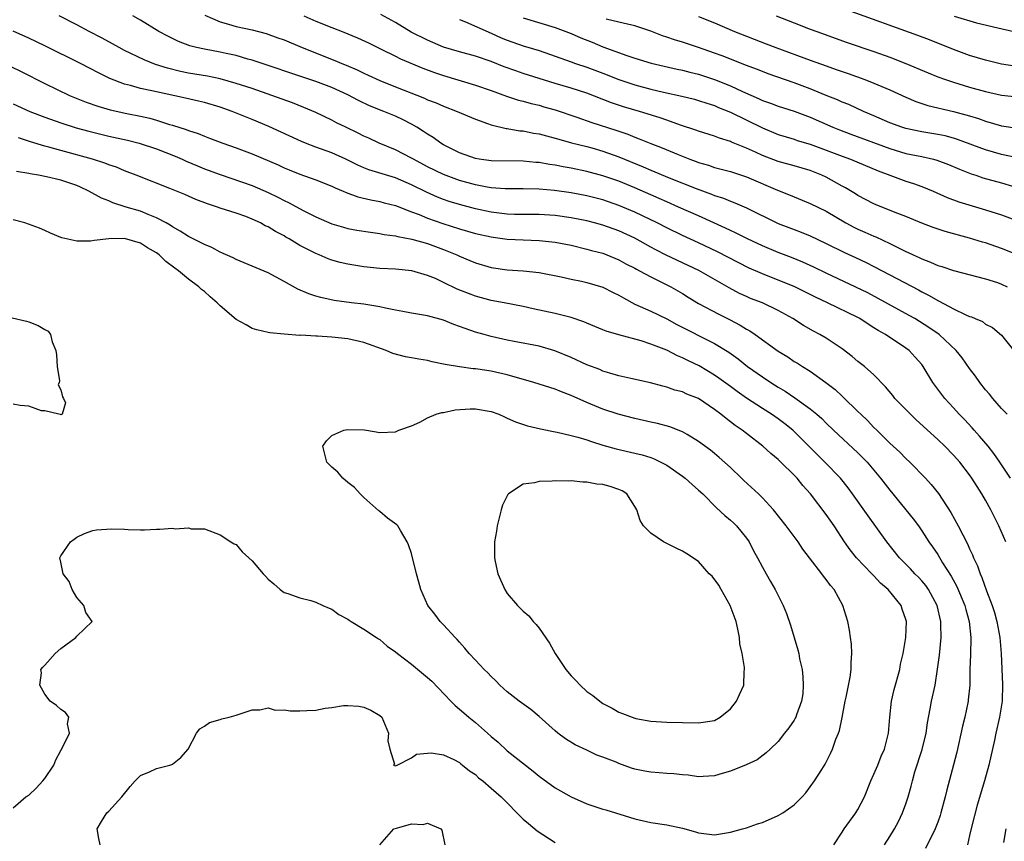
# Model space of a CAD drawing. Units: inches. Extents: x 2655000 to 2658000, y 1557000 to 1560000.
# Drawn here: x 2655910 to 2656033, y 1557123 to 1557226 of the extents above; entities that cross this region are included whole.
import ezdxf

# ---------------------------------------------------------------- set-up
doc = ezdxf.new("R2010")
doc.units = ezdxf.units.IN
doc.header["$MEASUREMENT"] = 0
doc.layers.add('LD26551557_2ft', color=134, linetype='Continuous')

msp = doc.modelspace()

# ---------------------------------------------------------------- linework, layer by layer
at = {"layer": 'LD26551557_2ft'}
for points, elevation in [([(2656034.67, 1557220.67), (2656033, 1557220.93), (2656031, 1557221.4), (2656029, 1557222.02), (2656027, 1557222.75), (2656023.96, 1557223.96), (2656022.51, 1557224.51), (2656013.7, 1557227.7)], 8192), ([(2656034.15, 1557169), (2656032.81, 1557171), (2656032.06, 1557172.06), (2656031.31, 1557173), (2656030.26, 1557174.26), (2656029.59, 1557175), (2656029.32, 1557175.32), (2656028.35, 1557176.35), (2656027.7, 1557177), (2656027, 1557177.8), (2656025.88, 1557179), (2656024.38, 1557181), (2656023.17, 1557183), (2656023, 1557183.23), (2656022.17, 1557184.17), (2656021.41, 1557185), (2656021, 1557185.31), (2656018.43, 1557187), (2656017.51, 1557187.51), (2656017, 1557187.85), (2656016.29, 1557188.29), (2656015.25, 1557189), (2656015, 1557189.14), (2656011.17, 1557191), (2656009.68, 1557191.68), (2656007, 1557193.04), (2656005, 1557193.84), (2656003, 1557194.6), (2656001.34, 1557195.34), (2655997.37, 1557197.37), (2655995, 1557198.51), (2655993, 1557199.42), (2655991, 1557200.37), (2655989.8, 1557201), (2655987, 1557202.36), (2655985, 1557203.21), (2655983, 1557203.89), (2655981, 1557204.4), (2655979, 1557204.79), (2655976.92, 1557205.08), (2655975, 1557205.24), (2655973, 1557205.26), (2655971, 1557205.26), (2655970.73, 1557205.27), (2655969, 1557205.42), (2655968.5, 1557205.5), (2655967, 1557205.78), (2655965, 1557206.33), (2655963, 1557207.07), (2655961, 1557208.06), (2655959.23, 1557209), (2655959, 1557209.14), (2655957, 1557210.16), (2655954.95, 1557211), (2655953.63, 1557211.63), (2655953, 1557211.9), (2655952.28, 1557212.28), (2655950.75, 1557213), (2655949.58, 1557213.58), (2655949, 1557213.9), (2655947, 1557214.85), (2655945.49, 1557215.49), (2655944.05, 1557216.05), (2655941.48, 1557217), (2655939, 1557217.85), (2655937, 1557218.51), (2655935, 1557219.07), (2655933.4, 1557219.4), (2655931, 1557219.81), (2655930.01, 1557220.01), (2655928.4, 1557220.4), (2655926.88, 1557220.88), (2655925.45, 1557221.45), (2655923, 1557222.65), (2655922.33, 1557223), (2655921.48, 1557223.48), (2655920.17, 1557224.18), (2655918.57, 1557225), (2655917, 1557225.85), (2655914.81, 1557227)], 8212), ([(2656033.7, 1557177), (2656033, 1557177.74), (2656031.92, 1557179), (2656031.51, 1557179.51), (2656031, 1557180.08), (2656030.29, 1557181), (2656029.76, 1557181.76), (2656029, 1557182.76), (2656028.07, 1557184.07), (2656027.33, 1557185), (2656025.17, 1557187), (2656023.89, 1557187.89), (2656022.12, 1557189), (2656021.41, 1557189.41), (2656017.54, 1557191.54), (2656016.22, 1557192.22), (2656011, 1557194.69), (2656009.46, 1557195.46), (2656008.09, 1557196.09), (2656006.67, 1557196.67), (2656005, 1557197.3), (2656003, 1557198.13), (2656001.15, 1557199), (2655999.72, 1557199.72), (2655999, 1557200.05), (2655998.36, 1557200.36), (2655995, 1557201.89), (2655992.49, 1557203), (2655991, 1557203.64), (2655990.07, 1557204.07), (2655989, 1557204.51), (2655987, 1557205.4), (2655985, 1557206.23), (2655983, 1557206.93), (2655981, 1557207.47), (2655979, 1557207.86), (2655978.02, 1557208.02), (2655977, 1557208.23), (2655976.32, 1557208.32), (2655975, 1557208.58), (2655974.6, 1557208.6), (2655973, 1557208.77), (2655969, 1557208.8), (2655967.49, 1557209), (2655967, 1557209.08), (2655965, 1557209.8), (2655963, 1557210.8), (2655962.66, 1557211), (2655961.7, 1557211.7), (2655961, 1557212.12), (2655960.48, 1557212.48), (2655959.67, 1557213), (2655959, 1557213.39), (2655957.94, 1557213.94), (2655957, 1557214.38), (2655955.51, 1557215), (2655953.71, 1557215.71), (2655952.36, 1557216.36), (2655951, 1557217.09), (2655949, 1557217.98), (2655947, 1557218.74), (2655946.23, 1557219), (2655939, 1557221.4), (2655938.45, 1557221.55), (2655937, 1557221.99), (2655935.75, 1557222.25), (2655935, 1557222.43), (2655933, 1557222.79), (2655932, 1557223), (2655931.2, 1557223.2), (2655929.75, 1557223.75), (2655928.41, 1557224.41), (2655927.3, 1557225), (2655925, 1557226.42), (2655924.02, 1557227)], 8210), ([(2655933.05, 1557227.05), (2655935, 1557226.21), (2655936.05, 1557225.95), (2655937, 1557225.66), (2655939, 1557225.21), (2655940.76, 1557224.76), (2655942.24, 1557224.24), (2655943, 1557223.95), (2655945.26, 1557223), (2655949.38, 1557221.38), (2655950.24, 1557221), (2655950.79, 1557220.79), (2655952.19, 1557220.19), (2655953, 1557219.79), (2655953.55, 1557219.55), (2655955, 1557218.86), (2655957, 1557218.06), (2655960.64, 1557216.64), (2655961, 1557216.46), (2655962.07, 1557216.07), (2655963, 1557215.64), (2655964.73, 1557215), (2655967, 1557214.01), (2655968.51, 1557213.49), (2655969, 1557213.29), (2655970.85, 1557212.85), (2655971, 1557212.84), (2655972.57, 1557212.57), (2655973, 1557212.54), (2655974.28, 1557212.28), (2655975, 1557212.17), (2655975.91, 1557211.91), (2655977, 1557211.64), (2655977.49, 1557211.49), (2655979.06, 1557211.06), (2655981, 1557210.57), (2655981.59, 1557210.41), (2655983, 1557210), (2655985, 1557209.28), (2655988.05, 1557208.05), (2655989, 1557207.63), (2655991.33, 1557206.67), (2655994.68, 1557205.32), (2655996.62, 1557204.62), (2655997, 1557204.45), (2655998.11, 1557204.11), (2655999, 1557203.73), (2655999.54, 1557203.54), (2656001, 1557202.91), (2656005, 1557200.93), (2656007, 1557200.16), (2656007.85, 1557199.85), (2656009, 1557199.38), (2656011, 1557198.44), (2656013.3, 1557197.3), (2656014.67, 1557196.67), (2656016.03, 1557196.03), (2656017, 1557195.55), (2656019, 1557194.51), (2656022.59, 1557192.59), (2656023, 1557192.36), (2656023.91, 1557191.91), (2656025, 1557191.26), (2656025.19, 1557191.19), (2656027, 1557190.22), (2656028.52, 1557189.48), (2656029, 1557189.28), (2656029.22, 1557189.22), (2656029.71, 1557189), (2656030.62, 1557188.62), (2656031, 1557188.32), (2656031.89, 1557187.89), (2656033, 1557186.93), (2656035, 1557184.43)], 8208), ([(2655945.47, 1557227), (2655947, 1557226.33), (2655949, 1557225.51), (2655950.31, 1557225), (2655952.22, 1557224.22), (2655953.59, 1557223.59), (2655955.18, 1557222.82), (2655957, 1557221.91), (2655957.59, 1557221.59), (2655960.41, 1557220.41), (2655961.87, 1557219.87), (2655963, 1557219.5), (2655967, 1557218.3), (2655969, 1557217.6), (2655970.91, 1557216.91), (2655972.42, 1557216.42), (2655973, 1557216.28), (2655973.99, 1557215.99), (2655975, 1557215.76), (2655975.58, 1557215.58), (2655977, 1557215.18), (2655979.71, 1557214.29), (2655981.62, 1557213.62), (2655984.63, 1557212.63), (2655986.12, 1557212.12), (2655987, 1557211.76), (2655987.56, 1557211.56), (2655989, 1557210.96), (2655990.42, 1557210.42), (2655992.43, 1557209.57), (2655993.9, 1557209), (2655994.71, 1557208.71), (2655995, 1557208.59), (2655996.24, 1557208.24), (2655997, 1557207.97), (2655999, 1557207.44), (2656001, 1557206.78), (2656004.89, 1557205.11), (2656006.49, 1557204.49), (2656007, 1557204.27), (2656009, 1557203.46), (2656011, 1557202.47), (2656013.48, 1557201), (2656014.47, 1557200.47), (2656015, 1557200.22), (2656015.85, 1557199.85), (2656017, 1557199.33), (2656017.24, 1557199.24), (2656019, 1557198.43), (2656020.18, 1557197.82), (2656021, 1557197.43), (2656021.3, 1557197.3), (2656021.91, 1557197), (2656022.66, 1557196.66), (2656023, 1557196.48), (2656024.1, 1557196.1), (2656025, 1557195.67), (2656025.53, 1557195.53), (2656027, 1557195.02), (2656031, 1557193.98), (2656032.49, 1557193.51), (2656033, 1557193.33), (2656033.7, 1557193)], 8206), ([(2656035, 1557196.99), (2656033, 1557197.81), (2656031, 1557198.5), (2656030.6, 1557198.6), (2656029, 1557199.11), (2656025.93, 1557199.93), (2656024.42, 1557200.42), (2656023, 1557200.97), (2656021, 1557201.83), (2656019.68, 1557202.32), (2656017.26, 1557203.26), (2656017, 1557203.38), (2656015, 1557204.44), (2656014.67, 1557204.67), (2656013.42, 1557205.42), (2656013, 1557205.63), (2656011, 1557206.74), (2656010.45, 1557207), (2656009, 1557207.57), (2656007, 1557208.15), (2656005, 1557208.7), (2656003, 1557209.46), (2656002.14, 1557209.86), (2656001, 1557210.37), (2655999.14, 1557211.14), (2655999, 1557211.21), (2655997.63, 1557211.63), (2655997, 1557211.89), (2655995, 1557212.52), (2655994.66, 1557212.66), (2655992.72, 1557213.28), (2655991, 1557213.88), (2655990.19, 1557214.19), (2655987.59, 1557215), (2655985.58, 1557215.58), (2655984.08, 1557216.08), (2655981, 1557217.27), (2655979, 1557217.91), (2655977, 1557218.51), (2655973, 1557219.76), (2655972.07, 1557220.07), (2655970.6, 1557220.6), (2655969, 1557221.24), (2655967, 1557221.93), (2655965, 1557222.48), (2655963, 1557223.07), (2655961, 1557223.92), (2655958.95, 1557224.95), (2655957, 1557226.14), (2655955.13, 1557227.13)], 8204), ([(2655965, 1557226.52), (2655965.77, 1557226.23), (2655969, 1557224.81), (2655970.24, 1557224.24), (2655971, 1557223.93), (2655973, 1557223.23), (2655975, 1557222.63), (2655977, 1557221.92), (2655979, 1557221.2), (2655979.57, 1557221), (2655981, 1557220.55), (2655983, 1557219.81), (2655985, 1557218.99), (2655987, 1557218.32), (2655989, 1557217.79), (2655990.59, 1557217.41), (2655992.9, 1557216.9), (2655994.51, 1557216.51), (2655995, 1557216.38), (2655996.02, 1557216.02), (2655997, 1557215.72), (2655997.5, 1557215.5), (2655999, 1557214.9), (2656003, 1557212.92), (2656005, 1557212.11), (2656007, 1557211.49), (2656007.36, 1557211.36), (2656009, 1557210.87), (2656011, 1557210.15), (2656013, 1557209.38), (2656014.07, 1557209), (2656017.55, 1557207.55), (2656019, 1557206.99), (2656021, 1557206.26), (2656021.96, 1557205.96), (2656023, 1557205.59), (2656024.44, 1557205), (2656026.2, 1557204.2), (2656027.65, 1557203.65), (2656031, 1557202.66), (2656033, 1557202.01), (2656035, 1557201.26)], 8202), ([(2655973, 1557226.71), (2655977, 1557225.51), (2655979, 1557224.76), (2655980.23, 1557224.23), (2655981.66, 1557223.66), (2655983, 1557223.11), (2655986, 1557222), (2655987, 1557221.68), (2655989.06, 1557221.06), (2655992.31, 1557220.31), (2655993, 1557220.17), (2655993.92, 1557219.92), (2655995, 1557219.67), (2655997, 1557219.01), (2655999, 1557218.19), (2656000.53, 1557217.47), (2656002.59, 1557216.59), (2656003, 1557216.38), (2656004.03, 1557216.03), (2656005, 1557215.65), (2656007, 1557215.01), (2656009, 1557214.25), (2656011.85, 1557213), (2656012.67, 1557212.67), (2656014.12, 1557212.12), (2656019, 1557210.32), (2656021, 1557209.73), (2656023, 1557209.32), (2656024.47, 1557209), (2656024.89, 1557208.89), (2656026.35, 1557208.35), (2656027.75, 1557207.75), (2656029.18, 1557207.18), (2656029.77, 1557207), (2656030.68, 1557206.68), (2656033, 1557206.03), (2656034.39, 1557205.61)], 8200), ([(2656035, 1557209.16), (2656033, 1557209.59), (2656031, 1557210.17), (2656027.48, 1557211.48), (2656027, 1557211.63), (2656025.92, 1557211.92), (2656025, 1557212.1), (2656023, 1557212.42), (2656021, 1557212.84), (2656020.48, 1557213), (2656019, 1557213.57), (2656017, 1557214.44), (2656015.68, 1557215), (2656013.84, 1557215.84), (2656013, 1557216.16), (2656012.43, 1557216.43), (2656011, 1557217), (2656009, 1557217.83), (2656007, 1557218.59), (2656003.72, 1557219.72), (2656003, 1557219.99), (2656002.28, 1557220.28), (2656001, 1557220.76), (2655997.96, 1557221.96), (2655997, 1557222.31), (2655995, 1557223.01), (2655993, 1557223.66), (2655991.97, 1557223.97), (2655991, 1557224.31), (2655990.47, 1557224.47), (2655989, 1557225.05), (2655987, 1557225.72), (2655986.08, 1557225.92), (2655985, 1557226.2), (2655983.42, 1557226.58)], 8198), ([(2655995, 1557226.89), (2655997, 1557226.1), (2655999.51, 1557225), (2656003.49, 1557223.49), (2656004.7, 1557223), (2656009, 1557221.4), (2656011, 1557220.69), (2656012.27, 1557220.27), (2656013, 1557220), (2656013.75, 1557219.75), (2656015.85, 1557219), (2656017, 1557218.55), (2656019, 1557217.68), (2656021, 1557216.77), (2656022.25, 1557216.25), (2656023.75, 1557215.75), (2656027, 1557214.99), (2656029, 1557214.44), (2656030.1, 1557214.1), (2656031, 1557213.78), (2656033, 1557213.19), (2656035, 1557212.87)], 8196), ([(2656004.74, 1557227), (2656007, 1557226.09), (2656009, 1557225.31), (2656009.84, 1557225), (2656013.65, 1557223.65), (2656017, 1557222.5), (2656019, 1557221.8), (2656021.02, 1557221.02), (2656023.82, 1557219.82), (2656025, 1557219.35), (2656025.98, 1557219), (2656027, 1557218.66), (2656029, 1557218.05), (2656031, 1557217.48), (2656033, 1557217.02), (2656035, 1557216.82)], 8194), ([(2656027.06, 1557226.94), (2656029.88, 1557226.12), (2656032.53, 1557225.47), (2656034.55, 1557225)], 8190), ([(2656033.54, 1557161), (2656032.67, 1557163), (2656031.66, 1557165), (2656031, 1557166.23), (2656030.54, 1557167), (2656029.94, 1557167.94), (2656029.28, 1557169), (2656029, 1557169.39), (2656027.77, 1557171), (2656027, 1557171.87), (2656025.9, 1557173), (2656025, 1557173.85), (2656022.31, 1557176.31), (2656021.57, 1557177), (2656021, 1557177.58), (2656019.63, 1557179), (2656019.36, 1557179.36), (2656018.45, 1557180.45), (2656017, 1557181.94), (2656015.8, 1557183), (2656015, 1557183.64), (2656014.26, 1557184.25), (2656013, 1557185.23), (2656011, 1557186.53), (2656010.2, 1557187), (2656009.41, 1557187.41), (2656008.15, 1557188.15), (2656006.83, 1557189), (2656005, 1557190.01), (2656003, 1557190.96), (2656001.53, 1557191.53), (2656001, 1557191.76), (2656000.15, 1557192.15), (2655998.85, 1557192.85), (2655995.02, 1557195.02), (2655993.68, 1557195.68), (2655990.95, 1557196.95), (2655989.62, 1557197.62), (2655989, 1557197.96), (2655987, 1557199.11), (2655985, 1557200.02), (2655983, 1557200.71), (2655981.95, 1557201), (2655981, 1557201.25), (2655979, 1557201.66), (2655977, 1557201.93), (2655975, 1557202.05), (2655973, 1557202.05), (2655971.92, 1557202.08), (2655971, 1557202.12), (2655969, 1557202.37), (2655967, 1557202.78), (2655965, 1557203.3), (2655963.71, 1557203.71), (2655963, 1557203.96), (2655962.25, 1557204.25), (2655960.85, 1557204.85), (2655959, 1557205.78), (2655957, 1557206.65), (2655953.65, 1557207.65), (2655953, 1557207.91), (2655952.24, 1557208.24), (2655950.74, 1557209), (2655949, 1557209.79), (2655947, 1557210.51), (2655945.71, 1557211), (2655945.21, 1557211.21), (2655941.09, 1557213.09), (2655939, 1557213.98), (2655936.5, 1557215), (2655935, 1557215.52), (2655933, 1557216.1), (2655932.27, 1557216.27), (2655930.64, 1557216.64), (2655927, 1557217.43), (2655926.42, 1557217.58), (2655925, 1557217.88), (2655923.74, 1557218.26), (2655923, 1557218.43), (2655921.14, 1557219.14), (2655919.79, 1557219.79), (2655917.48, 1557221), (2655913, 1557223.23), (2655911, 1557224.19), (2655909, 1557225.07)], 8214), ([(2655908.65, 1557220.65), (2655910.01, 1557220.01), (2655913, 1557218.51), (2655916.09, 1557217), (2655916.73, 1557216.73), (2655918.16, 1557216.16), (2655919.64, 1557215.64), (2655921.19, 1557215.19), (2655923.28, 1557214.72), (2655925, 1557214.39), (2655926.15, 1557214.15), (2655927, 1557213.9), (2655928.63, 1557213.37), (2655929, 1557213.27), (2655930.71, 1557212.71), (2655931, 1557212.59), (2655932.21, 1557212.21), (2655933, 1557211.88), (2655933.65, 1557211.65), (2655935.34, 1557211), (2655937, 1557210.41), (2655939, 1557209.65), (2655942.27, 1557208.27), (2655943, 1557207.93), (2655943.66, 1557207.66), (2655945, 1557207.12), (2655947, 1557206.42), (2655949, 1557205.63), (2655949.41, 1557205.41), (2655950.4, 1557205), (2655950.8, 1557204.8), (2655952.26, 1557204.26), (2655953.88, 1557203.88), (2655955, 1557203.69), (2655955.54, 1557203.54), (2655957, 1557203.18), (2655959, 1557202.41), (2655959.93, 1557202.06), (2655961, 1557201.62), (2655962.93, 1557200.93), (2655965, 1557200.25), (2655967, 1557199.69), (2655969, 1557199.25), (2655969.22, 1557199.22), (2655971, 1557198.98), (2655973, 1557198.87), (2655975, 1557198.8), (2655977, 1557198.59), (2655979, 1557198.2), (2655981, 1557197.72), (2655981.56, 1557197.56), (2655983, 1557197.19), (2655983.51, 1557197), (2655985, 1557196.39), (2655985.89, 1557195.89), (2655987, 1557195.33), (2655987.2, 1557195.2), (2655987.61, 1557195), (2655989, 1557194.24), (2655990.45, 1557193.55), (2655991.53, 1557193), (2655993, 1557192.14), (2655993.7, 1557191.7), (2655995, 1557190.91), (2655997.54, 1557189.54), (2655998.88, 1557188.88), (2656000.2, 1557188.19), (2656001, 1557187.69), (2656001.45, 1557187.45), (2656002.11, 1557187), (2656005, 1557184.91), (2656006.19, 1557184.19), (2656007, 1557183.64), (2656007.4, 1557183.4), (2656008.02, 1557183), (2656009, 1557182.39), (2656010.98, 1557180.98), (2656012.12, 1557180.12), (2656013, 1557179.28), (2656013.16, 1557179.16), (2656015, 1557177.36), (2656015.35, 1557177), (2656016.21, 1557176.21), (2656017, 1557175.35), (2656017.35, 1557175), (2656019, 1557173.39), (2656020.25, 1557172.25), (2656021, 1557171.47), (2656021.5, 1557171), (2656023.45, 1557169), (2656024.19, 1557168.19), (2656025.08, 1557167.08), (2656026.66, 1557164.66), (2656027.58, 1557163), (2656028.14, 1557161.86), (2656028.74, 1557160.74), (2656029, 1557160.11), (2656029.36, 1557159.36), (2656029.49, 1557159), (2656030, 1557158), (2656030.31, 1557157), (2656030.54, 1557156.54), (2656031.13, 1557154.87), (2656031.85, 1557153), (2656032.13, 1557152.13), (2656032.43, 1557151), (2656032.8, 1557149), (2656032.96, 1557147), (2656033.11, 1557143.11), (2656033.07, 1557141), (2656032.76, 1557139), (2656032.29, 1557137), (2656032.11, 1557136.11), (2656031.41, 1557133), (2656030.85, 1557131), (2656029.95, 1557127.95), (2656029.22, 1557125.22), (2656029, 1557124.18), (2656028.72, 1557123)], 8216), ([(2655909, 1557215.96), (2655911.1, 1557215), (2655913, 1557214.26), (2655915, 1557213.54), (2655916.93, 1557212.93), (2655918.5, 1557212.5), (2655921, 1557211.9), (2655923.37, 1557211.37), (2655924.83, 1557211), (2655927, 1557210.28), (2655929.36, 1557209.36), (2655930.2, 1557209), (2655930.74, 1557208.74), (2655932.15, 1557208.15), (2655933, 1557207.8), (2655935, 1557207.06), (2655939, 1557205.71), (2655941, 1557204.84), (2655942.23, 1557204.23), (2655943, 1557203.81), (2655943.56, 1557203.56), (2655945.48, 1557202.52), (2655947, 1557201.77), (2655949, 1557200.88), (2655950.46, 1557200.46), (2655951, 1557200.31), (2655952.11, 1557200.11), (2655953.84, 1557199.84), (2655955, 1557199.69), (2655955.57, 1557199.57), (2655957, 1557199.38), (2655957.29, 1557199.29), (2655959.02, 1557198.98), (2655961, 1557198.41), (2655963, 1557197.68), (2655964.68, 1557197), (2655965, 1557196.84), (2655966.3, 1557196.3), (2655967, 1557195.99), (2655969, 1557195.4), (2655971, 1557195.12), (2655973, 1557194.99), (2655975, 1557194.8), (2655977.76, 1557194.24), (2655979, 1557193.94), (2655980.3, 1557193.7), (2655981, 1557193.54), (2655983, 1557192.96), (2655984.29, 1557192.29), (2655985, 1557191.95), (2655985.59, 1557191.59), (2655987, 1557190.83), (2655989, 1557189.93), (2655991, 1557188.96), (2655992.27, 1557188.27), (2655997, 1557185.87), (2655998.78, 1557184.78), (2655999.96, 1557183.96), (2656001.15, 1557183), (2656003, 1557181.7), (2656004.05, 1557181), (2656005, 1557180.41), (2656005.88, 1557179.88), (2656007.07, 1557179.07), (2656009, 1557177.69), (2656009.83, 1557177), (2656010.45, 1557176.45), (2656011, 1557175.9), (2656011.94, 1557175), (2656015, 1557172.15), (2656015.58, 1557171.58), (2656016.13, 1557171), (2656017.84, 1557169), (2656019, 1557167.49), (2656021.9, 1557163.9), (2656022.57, 1557163), (2656023, 1557162.39), (2656023.9, 1557161), (2656024.36, 1557160.36), (2656025, 1557159.41), (2656025.62, 1557158.38), (2656026.7, 1557156.7), (2656027.4, 1557155.4), (2656028.39, 1557153), (2656028.51, 1557152.51), (2656028.95, 1557151), (2656029.17, 1557149), (2656029.12, 1557146.88), (2656029.04, 1557145), (2656029.01, 1557143), (2656028.84, 1557141.16), (2656028.82, 1557141), (2656028.39, 1557139), (2656028.12, 1557137.88), (2656027.38, 1557134.62), (2656026.98, 1557133.02), (2656026.13, 1557129.87), (2656025.95, 1557129), (2656025.41, 1557127), (2656025.31, 1557126.69), (2656025, 1557125.85), (2656024.66, 1557125), (2656023.47, 1557122.53)], 8218), ([(2656018.31, 1557123), (2656019, 1557124.04), (2656019.58, 1557125), (2656020.07, 1557125.93), (2656020.6, 1557127), (2656021, 1557128.12), (2656021.3, 1557129), (2656021.67, 1557130.33), (2656021.82, 1557131), (2656022.13, 1557132.13), (2656023.05, 1557134.95), (2656023.55, 1557137), (2656023.7, 1557138.3), (2656024.05, 1557140.05), (2656024.2, 1557141), (2656024.66, 1557143), (2656024.99, 1557145.01), (2656025.21, 1557146.79), (2656025.42, 1557149), (2656025.4, 1557150.6), (2656025.38, 1557151), (2656024.92, 1557153), (2656023.86, 1557155), (2656023.51, 1557155.51), (2656023, 1557156.11), (2656022.58, 1557156.58), (2656022.15, 1557157), (2656021.6, 1557157.6), (2656020.21, 1557159), (2656018.62, 1557161), (2656016.26, 1557164.26), (2656014.33, 1557167), (2656013.77, 1557167.77), (2656012.8, 1557169), (2656010.84, 1557171), (2656009.91, 1557171.91), (2656007, 1557174.86), (2656006.84, 1557175), (2656005.81, 1557175.81), (2656005, 1557176.41), (2656004.13, 1557177), (2656003, 1557177.72), (2656001, 1557179.02), (2655999.84, 1557179.84), (2655999, 1557180.48), (2655997.55, 1557181.55), (2655997, 1557181.92), (2655995.07, 1557183.07), (2655993.72, 1557183.72), (2655993, 1557184.1), (2655992.35, 1557184.35), (2655991, 1557185.03), (2655989, 1557185.81), (2655987.8, 1557186.2), (2655985, 1557186.95), (2655983.41, 1557187.41), (2655983, 1557187.6), (2655981, 1557188.42), (2655980.61, 1557188.61), (2655979, 1557189.14), (2655977, 1557189.66), (2655974.24, 1557190.24), (2655973, 1557190.52), (2655970.61, 1557191), (2655969, 1557191.29), (2655967, 1557191.81), (2655966.13, 1557192.13), (2655964.71, 1557192.71), (2655963, 1557193.55), (2655961.98, 1557194.02), (2655961, 1557194.42), (2655959.02, 1557195), (2655957, 1557195.19), (2655955, 1557195.29), (2655953, 1557195.5), (2655951, 1557195.84), (2655950.06, 1557196.06), (2655949, 1557196.35), (2655948.52, 1557196.52), (2655947.39, 1557197), (2655947, 1557197.15), (2655945, 1557198.19), (2655943.66, 1557199), (2655943.23, 1557199.23), (2655943, 1557199.37), (2655941.91, 1557199.91), (2655941, 1557200.5), (2655940.65, 1557200.65), (2655940.05, 1557201), (2655939, 1557201.49), (2655938.2, 1557201.8), (2655937, 1557202.24), (2655935, 1557202.87), (2655934.64, 1557203), (2655933.38, 1557203.38), (2655931.94, 1557203.94), (2655930.55, 1557204.55), (2655928.68, 1557205.32), (2655924.44, 1557207), (2655923, 1557207.54), (2655921.98, 1557207.98), (2655921, 1557208.31), (2655920.52, 1557208.51), (2655918.99, 1557209), (2655915, 1557210.08), (2655913.49, 1557210.51), (2655913, 1557210.63), (2655911.18, 1557211.18), (2655909.68, 1557211.68)], 8220), ([(2656011.96, 1557123), (2656013, 1557124.57), (2656013.25, 1557125), (2656014.72, 1557127), (2656015, 1557127.44), (2656015.82, 1557129), (2656016.62, 1557131), (2656017, 1557131.84), (2656017.48, 1557133), (2656017.9, 1557134.1), (2656018.34, 1557135), (2656018.84, 1557137), (2656018.98, 1557139), (2656019.19, 1557141), (2656019.52, 1557142.48), (2656020.23, 1557145), (2656020.35, 1557145.65), (2656020.68, 1557147), (2656021.01, 1557149), (2656021.07, 1557151), (2656021, 1557151.25), (2656020.55, 1557152.54), (2656020.4, 1557153), (2656018.8, 1557155), (2656017.82, 1557155.82), (2656017, 1557156.72), (2656016.85, 1557156.85), (2656016.73, 1557157), (2656014.83, 1557159), (2656014.01, 1557160.01), (2656013.32, 1557161), (2656012, 1557163), (2656011, 1557164.44), (2656009.06, 1557167), (2656008.08, 1557168.08), (2656007.36, 1557169), (2656007, 1557169.38), (2656005.33, 1557171), (2656005.15, 1557171.15), (2656005, 1557171.31), (2656004.07, 1557172.07), (2656003.08, 1557173), (2656001, 1557174.59), (2656000.49, 1557175), (2655999.59, 1557175.59), (2655999, 1557176.06), (2655998.45, 1557176.45), (2655997.8, 1557177), (2655997, 1557177.61), (2655995, 1557178.96), (2655993.54, 1557179.54), (2655993, 1557179.8), (2655992.04, 1557180.04), (2655991, 1557180.42), (2655990.52, 1557180.52), (2655988.95, 1557180.95), (2655986.52, 1557181.48), (2655985, 1557181.83), (2655983.85, 1557182.15), (2655983, 1557182.42), (2655982.6, 1557182.6), (2655981, 1557183.22), (2655979, 1557184.13), (2655976.97, 1557184.97), (2655975, 1557185.53), (2655971.87, 1557186.13), (2655971, 1557186.31), (2655969, 1557186.77), (2655968.12, 1557187), (2655967, 1557187.32), (2655965.74, 1557187.74), (2655965, 1557188.03), (2655964.28, 1557188.28), (2655963, 1557188.8), (2655961, 1557189.35), (2655959, 1557189.69), (2655957.91, 1557189.91), (2655957, 1557190.05), (2655955.71, 1557190.29), (2655955, 1557190.47), (2655953, 1557190.81), (2655951.45, 1557191), (2655949.29, 1557191.29), (2655947.63, 1557191.63), (2655947, 1557191.81), (2655946.11, 1557192.11), (2655944.71, 1557192.71), (2655943, 1557193.67), (2655941, 1557194.74), (2655939, 1557195.58), (2655937.98, 1557195.98), (2655937, 1557196.4), (2655936.61, 1557196.61), (2655935, 1557197.35), (2655933.92, 1557197.92), (2655933, 1557198.28), (2655931.2, 1557199.2), (2655931, 1557199.28), (2655929.98, 1557199.98), (2655929, 1557200.5), (2655928.72, 1557200.72), (2655928.21, 1557201), (2655927, 1557201.65), (2655925.94, 1557202.06), (2655925, 1557202.46), (2655923.2, 1557203), (2655921.54, 1557203.54), (2655921, 1557203.78), (2655920.12, 1557204.12), (2655918.52, 1557205), (2655917.48, 1557205.48), (2655917, 1557205.68), (2655915, 1557206.35), (2655913.2, 1557206.8), (2655912.2, 1557207), (2655911.17, 1557207.17), (2655911, 1557207.22), (2655909.45, 1557207.45)], 8222), ([(2655909, 1557127.62), (2655910.6, 1557129), (2655911, 1557129.23), (2655911.92, 1557130.08), (2655912.75, 1557131), (2655913, 1557131.31), (2655914.1, 1557133), (2655914.36, 1557133.64), (2655915, 1557134.82), (2655915.27, 1557135.27), (2655916.09, 1557137), (2655915.83, 1557138.17), (2655915.99, 1557139), (2655915.58, 1557139.58), (2655915, 1557139.95), (2655914.45, 1557140.45), (2655913.68, 1557141), (2655913, 1557141.9), (2655912.36, 1557143), (2655912.57, 1557144.57), (2655912.5, 1557145), (2655912.72, 1557145.28), (2655913, 1557145.51), (2655914.29, 1557147), (2655915, 1557147.63), (2655916.88, 1557149), (2655917, 1557149.16), (2655918.91, 1557151), (2655918.14, 1557152.14), (2655917.88, 1557153), (2655917, 1557154.03), (2655916.43, 1557155), (2655916.03, 1557156.03), (2655915.28, 1557157), (2655915, 1557158.44), (2655914.86, 1557159), (2655915, 1557159.26), (2655916.23, 1557161), (2655916.67, 1557161.33), (2655917, 1557161.58), (2655917.95, 1557162.05), (2655919, 1557162.4), (2655919.49, 1557162.51), (2655921.36, 1557162.64), (2655923, 1557162.57), (2655923.44, 1557162.56), (2655925, 1557162.5), (2655925.49, 1557162.51), (2655927, 1557162.59), (2655927.43, 1557162.57), (2655929, 1557162.72), (2655929.35, 1557162.65), (2655931, 1557162.77), (2655931.35, 1557162.65), (2655933, 1557162.63), (2655935, 1557161.89), (2655936.33, 1557161), (2655936.75, 1557160.75), (2655937, 1557160.67), (2655937.74, 1557159.74), (2655939, 1557158.63), (2655940.36, 1557157), (2655940.69, 1557156.69), (2655941, 1557156.31), (2655941.72, 1557155.72), (2655942.53, 1557155), (2655943, 1557154.66), (2655943.47, 1557154.53), (2655945, 1557153.96), (2655946.36, 1557153.64), (2655947, 1557153.44), (2655947.87, 1557153), (2655948.66, 1557152.66), (2655949, 1557152.54), (2655949.89, 1557151.89), (2655951, 1557151.29), (2655951.16, 1557151.16), (2655951.41, 1557151), (2655953, 1557150.03), (2655954.59, 1557149), (2655954.83, 1557148.83), (2655955, 1557148.73), (2655955.93, 1557147.93), (2655957, 1557147.2), (2655957.24, 1557147), (2655959, 1557145.65), (2655961, 1557144), (2655961.52, 1557143.52), (2655963.91, 1557141), (2655964.47, 1557140.47), (2655965.56, 1557139.56), (2655966.18, 1557139), (2655967, 1557138.34), (2655968.54, 1557137), (2655969, 1557136.57), (2655969.85, 1557135.85), (2655971, 1557134.79), (2655974.24, 1557132.24), (2655975, 1557131.62), (2655977, 1557130.13), (2655979, 1557129), (2655981, 1557128.12), (2655981.85, 1557127.85), (2655983, 1557127.46), (2655983.36, 1557127.36), (2655987, 1557126.24), (2655989, 1557125.79), (2655991, 1557125.51), (2655993, 1557125.07), (2655994.62, 1557124.62), (2655995, 1557124.49), (2655997, 1557124.26), (2655999, 1557124.57), (2656000.53, 1557125), (2656001, 1557125.14), (2656002.38, 1557125.62), (2656003, 1557125.8), (2656005, 1557126.65), (2656005.58, 1557127), (2656007, 1557128.02), (2656007.99, 1557129), (2656008.47, 1557129.53), (2656009.54, 1557131), (2656010.46, 1557132.46), (2656010.89, 1557133.11), (2656011.57, 1557134.43), (2656011.8, 1557135), (2656012.24, 1557136.24), (2656012.54, 1557137), (2656012.66, 1557137.34), (2656013.03, 1557138.97), (2656013.4, 1557141), (2656013.52, 1557141.52), (2656014.01, 1557144.01), (2656014.16, 1557145), (2656014.14, 1557145.86), (2656014.22, 1557147), (2656014.17, 1557148.17), (2656014.04, 1557149), (2656013.93, 1557149.93), (2656013.71, 1557151), (2656013.09, 1557153), (2656012.01, 1557155), (2656011.53, 1557155.53), (2656011, 1557156.28), (2656010.68, 1557156.68), (2656010.46, 1557157), (2656008.91, 1557159), (2656008.1, 1557160.1), (2656007.48, 1557161), (2656005.98, 1557163), (2656004.4, 1557165), (2656003, 1557166.52), (2656002.5, 1557167), (2656000.69, 1557168.69), (2656000.38, 1557169), (2655999, 1557170.31), (2655997.57, 1557171.57), (2655997, 1557172.06), (2655996.48, 1557172.48), (2655995, 1557173.59), (2655993.55, 1557174.45), (2655993, 1557174.79), (2655991.41, 1557175.41), (2655989.84, 1557175.84), (2655989, 1557176.01), (2655987, 1557176.48), (2655984.93, 1557177), (2655983, 1557177.64), (2655981, 1557178.47), (2655979, 1557179.35), (2655977.8, 1557179.8), (2655977, 1557180.13), (2655976.34, 1557180.34), (2655975, 1557180.79), (2655974.33, 1557181), (2655971, 1557181.93), (2655969, 1557182.41), (2655967.33, 1557182.67), (2655967, 1557182.71), (2655966.72, 1557182.72), (2655965, 1557182.94), (2655963.23, 1557183.23), (2655963, 1557183.3), (2655961.58, 1557183.58), (2655961, 1557183.74), (2655959.91, 1557183.91), (2655959, 1557184.09), (2655958.22, 1557184.22), (2655956.63, 1557184.63), (2655955.79, 1557185), (2655953, 1557186), (2655951, 1557186.45), (2655949, 1557186.67), (2655947.21, 1557186.79), (2655947, 1557186.79), (2655945.09, 1557186.91), (2655945, 1557186.9), (2655943.03, 1557187.03), (2655941.2, 1557187.2), (2655941, 1557187.27), (2655939.6, 1557187.6), (2655939, 1557187.77), (2655938.24, 1557188.24), (2655937, 1557188.87), (2655935, 1557190.62), (2655934.61, 1557191), (2655933.75, 1557191.75), (2655933, 1557192.4), (2655932.66, 1557192.66), (2655932.3, 1557193), (2655931, 1557193.93), (2655929.76, 1557195), (2655929.31, 1557195.31), (2655928.16, 1557196.16), (2655927.34, 1557197), (2655927, 1557197.26), (2655925.89, 1557197.89), (2655925, 1557198.48), (2655923, 1557199.03), (2655921, 1557199.01), (2655919.19, 1557198.81), (2655918.7, 1557198.7), (2655917, 1557198.7), (2655915.12, 1557199.12), (2655915, 1557199.18), (2655913.72, 1557199.72), (2655913, 1557200.06), (2655912.33, 1557200.33), (2655910.48, 1557201), (2655909, 1557201.4)], 8224), ([(2655908.89, 1557189.11), (2655910.69, 1557188.69), (2655911, 1557188.59), (2655912.15, 1557188.15), (2655913, 1557187.63), (2655913.42, 1557187.42), (2655913.7, 1557187), (2655913.92, 1557186.08), (2655914.39, 1557185), (2655914.45, 1557184.45), (2655914.53, 1557183), (2655914.82, 1557181.18), (2655914.8, 1557181), (2655914.68, 1557180.68), (2655915, 1557180.06), (2655915.2, 1557179.2), (2655915.33, 1557179), (2655915.57, 1557178.43), (2655915.15, 1557177), (2655915, 1557176.94), (2655914.96, 1557176.96), (2655914.73, 1557177), (2655913, 1557177.43), (2655912.58, 1557177.42), (2655911, 1557178.01), (2655909.89, 1557178.11), (2655909, 1557178.27)], 8226), ([(2655919.95, 1557123), (2655919.77, 1557123.77), (2655919.57, 1557125), (2655920.09, 1557125.91), (2655920.78, 1557127), (2655921, 1557127.21), (2655922.65, 1557129), (2655923.7, 1557130.3), (2655924.34, 1557131), (2655925, 1557131.69), (2655926.13, 1557132.13), (2655927, 1557132.57), (2655928.67, 1557133), (2655928.92, 1557133.08), (2655929, 1557133.12), (2655930.06, 1557133.94), (2655930.96, 1557135), (2655932.03, 1557137), (2655932.45, 1557137.55), (2655933, 1557137.89), (2655933.65, 1557138.35), (2655935, 1557138.72), (2655935.21, 1557138.79), (2655936.13, 1557139), (2655937, 1557139.25), (2655939, 1557139.93), (2655939.95, 1557139.94), (2655941, 1557140.16), (2655941.87, 1557139.87), (2655943, 1557139.93), (2655943.78, 1557139.78), (2655945, 1557139.79), (2655945.85, 1557139.85), (2655947, 1557139.9), (2655948.14, 1557140.14), (2655949, 1557140.23), (2655950.46, 1557140.46), (2655951, 1557140.47), (2655952.39, 1557140.39), (2655953, 1557140.24), (2655953.88, 1557139.88), (2655955, 1557139.21), (2655955.26, 1557139), (2655955.49, 1557138.51), (2655956.12, 1557137), (2655956.04, 1557136.04), (2655956.28, 1557135), (2655956.87, 1557133.13), (2655956.75, 1557133), (2655956.92, 1557132.92), (2655957.17, 1557133), (2655959, 1557133.89), (2655959.62, 1557134.38), (2655961, 1557134.47), (2655961.46, 1557134.54), (2655963, 1557134.28), (2655964.29, 1557133.71), (2655965, 1557133.32), (2655965.16, 1557133.16), (2655965.38, 1557133), (2655966.26, 1557132.26), (2655967, 1557131.8), (2655967.41, 1557131.41), (2655967.92, 1557131), (2655969, 1557130.09), (2655970.23, 1557129), (2655973, 1557126.22), (2655973.65, 1557125.65), (2655974.75, 1557124.75), (2655977, 1557123.3)], 8222), ([(2655955.01, 1557123), (2655956.79, 1557125), (2655957.1, 1557125.1), (2655959, 1557125.61), (2655960.45, 1557125.55), (2655961, 1557125.7), (2655962.67, 1557125), (2655962.81, 1557124.81), (2655963.16, 1557123)], 8220), ([(2656033.28, 1557123.28), (2656033.59, 1557125)], 8214)]:
    msp.add_lwpolyline(points, dxfattribs=dict(at, elevation=elevation))
for points, elevation in [([(2655969.58, 1557143.58), (2655969, 1557144.09), (2655968.57, 1557144.57), (2655968.11, 1557145), (2655967, 1557146.15), (2655966.21, 1557147), (2655965.67, 1557147.67), (2655965, 1557148.4), (2655964.73, 1557148.73), (2655964.45, 1557149), (2655963, 1557150.6), (2655962.6, 1557151), (2655961.91, 1557151.91), (2655961.05, 1557153), (2655960.16, 1557155), (2655959.92, 1557155.92), (2655959.62, 1557157), (2655959, 1557159.53), (2655958.61, 1557160.61), (2655958.45, 1557161), (2655957.6, 1557162.4), (2655957.27, 1557163), (2655957.14, 1557163.14), (2655955.98, 1557163.98), (2655955, 1557164.81), (2655954.88, 1557164.88), (2655953, 1557166.57), (2655952.54, 1557167), (2655951.83, 1557167.83), (2655951, 1557168.43), (2655950.39, 1557169), (2655949.74, 1557169.74), (2655949, 1557170.35), (2655948.36, 1557171), (2655947.86, 1557173), (2655948.32, 1557173.68), (2655949, 1557174.35), (2655950.48, 1557175), (2655951, 1557175.1), (2655953.04, 1557175.04), (2655953.34, 1557175), (2655955, 1557174.7), (2655957, 1557174.79), (2655957.39, 1557175), (2655959, 1557175.57), (2655960.03, 1557176.03), (2655961, 1557176.56), (2655962.08, 1557177), (2655962.78, 1557177.22), (2655963, 1557177.23), (2655964.45, 1557177.55), (2655966.33, 1557177.67), (2655967, 1557177.69), (2655969, 1557177.35), (2655969.94, 1557177), (2655970.66, 1557176.66), (2655971, 1557176.53), (2655972.05, 1557176.05), (2655973.56, 1557175.56), (2655975.16, 1557175.16), (2655977, 1557174.78), (2655977.26, 1557174.74), (2655979, 1557174.35), (2655979.87, 1557174.13), (2655981, 1557173.78), (2655981.57, 1557173.57), (2655983, 1557173.13), (2655984.66, 1557172.66), (2655987, 1557172.14), (2655987.91, 1557171.91), (2655989, 1557171.57), (2655989.42, 1557171.42), (2655990.76, 1557170.76), (2655991, 1557170.63), (2655993, 1557169.25), (2655993.33, 1557169), (2655994.19, 1557168.19), (2655995, 1557167.48), (2655995.52, 1557167), (2655997.26, 1557165.26), (2655998.3, 1557164.3), (2655999, 1557163.73), (2655999.38, 1557163.38), (2655999.75, 1557163), (2656001, 1557161.47), (2656001.33, 1557161), (2656001.89, 1557159.89), (2656002.4, 1557159), (2656003, 1557157.83), (2656003.49, 1557157), (2656004.01, 1557156.01), (2656004.62, 1557155), (2656005.63, 1557153), (2656006.02, 1557152.02), (2656006.53, 1557150.53), (2656007.45, 1557147.45), (2656007.56, 1557147), (2656007.68, 1557146.32), (2656007.99, 1557145), (2656008.07, 1557144.07), (2656008.14, 1557143), (2656008.06, 1557141.94), (2656007.93, 1557141), (2656007.28, 1557139.28), (2656007.19, 1557139), (2656007.13, 1557138.87), (2656007, 1557138.64), (2656006.34, 1557137.66), (2656005.8, 1557137), (2656005, 1557135.97), (2656003.99, 1557135), (2656003.47, 1557134.53), (2656002.35, 1557133.65), (2656000.97, 1557133.03), (2655999, 1557132.22), (2655997.94, 1557131.94), (2655997, 1557131.63), (2655995.58, 1557131.58), (2655995, 1557131.53), (2655993.71, 1557131.71), (2655993, 1557131.77), (2655991.9, 1557131.9), (2655991, 1557131.95), (2655990.04, 1557132.04), (2655989, 1557132.1), (2655988.24, 1557132.24), (2655987, 1557132.5), (2655986.6, 1557132.6), (2655985, 1557133.19), (2655984.65, 1557133.35), (2655983, 1557134), (2655982.25, 1557134.25), (2655981, 1557134.88), (2655979.53, 1557135.53), (2655978.3, 1557136.3), (2655977.35, 1557137), (2655977, 1557137.28), (2655975, 1557139.08), (2655973.96, 1557139.96), (2655972.51, 1557141), (2655971, 1557142.19), (2655970.09, 1557143)], 8226), ([(2655987.15, 1557138.85), (2655989, 1557138.52), (2655991, 1557138.39), (2655993, 1557138.33), (2655995, 1557138.3), (2655997, 1557138.6), (2655997.71, 1557139), (2655999, 1557140.05), (2655999.77, 1557141), (2656000.14, 1557141.86), (2656000.69, 1557143), (2656000.73, 1557144.73), (2656000.76, 1557145), (2656000.76, 1557145.24), (2656000.45, 1557147), (2656000.19, 1557148.19), (2656000.14, 1557149), (2655999.94, 1557150.06), (2655999.71, 1557151), (2655998.95, 1557153), (2655997.84, 1557155), (2655997.56, 1557155.56), (2655996.7, 1557156.7), (2655996.34, 1557157), (2655995, 1557158.54), (2655993.51, 1557159.51), (2655993, 1557159.81), (2655992.19, 1557160.19), (2655990.6, 1557161), (2655989, 1557162.07), (2655988.1, 1557163), (2655987.67, 1557163.67), (2655987.25, 1557165), (2655987, 1557165.43), (2655986.02, 1557167), (2655985.4, 1557167.4), (2655985, 1557167.56), (2655983.92, 1557167.92), (2655983, 1557168.19), (2655982.25, 1557168.25), (2655981, 1557168.5), (2655980.49, 1557168.49), (2655979, 1557168.64), (2655978.63, 1557168.63), (2655977, 1557168.65), (2655976.63, 1557168.63), (2655975, 1557168.58), (2655974.42, 1557168.42), (2655973, 1557168.23), (2655971.16, 1557167), (2655971.08, 1557166.92), (2655970.4, 1557165.6), (2655970.22, 1557165), (2655969.73, 1557163), (2655969.65, 1557162.35), (2655969.41, 1557161), (2655969.39, 1557159), (2655969.47, 1557158.53), (2655969.81, 1557157), (2655970.69, 1557155), (2655971, 1557154.53), (2655972.3, 1557153), (2655973, 1557152.31), (2655973.7, 1557151.7), (2655974.26, 1557151), (2655974.64, 1557150.64), (2655975, 1557150.17), (2655976.3, 1557148.3), (2655977.03, 1557147), (2655978.33, 1557145), (2655979, 1557144.2), (2655979.6, 1557143.6), (2655980.15, 1557143), (2655981, 1557142.23), (2655981.73, 1557141.73), (2655982.61, 1557141), (2655983, 1557140.73), (2655984.15, 1557140.15), (2655985, 1557139.62), (2655985.47, 1557139.47), (2655986.66, 1557139), (2655987, 1557138.88)], 8228)]:
    msp.add_lwpolyline(points, close=True, dxfattribs=dict(at, elevation=elevation))

doc.saveas('drawing.dxf')
